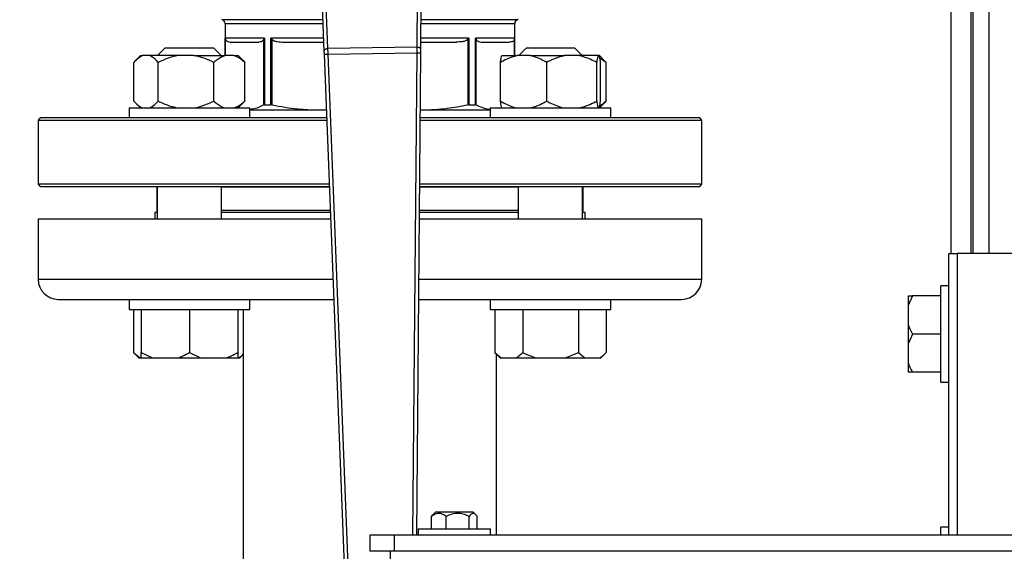
# Model space of a CAD drawing. Units: millimetres. Extents: x 4 to 416, y 4 to 293.
# Drawn here: x 81 to 92, y 195 to 202 of the extents above; entities that cross this region are included whole.
import ezdxf

# ---------------------------------------------------------------- set-up
doc = ezdxf.new("R2010")
doc.units = ezdxf.units.MM
doc.layers.add('FORMAT', color=7, linetype='Continuous')
doc.styles.add('SLDTEXTSTYLE0', font='TXT', dxfattribs={"width": 0.75})
doc.dimstyles.new('SLDDIMSTYLE0', dxfattribs={"dimtxt": 3.5, "dimasz": 3.556, "dimexe": 0, "dimexo": 0.0625, "dimgap": 0.875, "dimtad": 1, "dimdec": 0, "dimlfac": 21, "dimrnd": 1e-09, "dimzin": 12, "dimdsep": 46, "dimtxsty": 'SLDTEXTSTYLE0', "dimsah": 1, "dimcen": 0.09, "dimadec": 0, "dimazin": 3, "dimtfac": 1, "dimtdec": 0, "dimtofl": 0, "dimtmove": 0, "dimatfit": 3, "dimfxl": 0, "dimfrac": 2, "dimtolj": 1, "dimtzin": 12, "dimarcsym": 0})

# ---------------------------------------------------------------- blocks, each defined once
blk = doc.blocks.new('_D_2')
at = {"layer": 'FORMAT', "color": 7}
for p, q in [((74.04, 206.87), (74.04, 161.706)), ((133.564, 206.87), (133.564, 161.706)), ((133.564, 162.706), (74.04, 162.706))]:
    blk.add_line(p, q, dxfattribs=at)
for points in [[(74.04, 162.706), (77.596, 162.325), (77.596, 163.087)], [(133.564, 162.706), (130.008, 163.087), (130.008, 162.325)]]:
    blk.add_solid(points, dxfattribs=at)
at = {"layer": 'FORMAT', "color": 7, "insert": (97.866, 167.217), "char_height": 3.5, "attachment_point": 1, "style": 'SLDTEXTSTYLE0'}
blk.add_mtext('1250', dxfattribs=at)

msp = doc.modelspace()

# ---------------------------------------------------------------- linework, layer by layer
at = {"color": 7, "linetype": 'Continuous', "lineweight": 25}
for p, q in [((91.897, 198.75), (91.897, 207.417)), ((92.088, 198.75), (92.088, 207.417)), ((91.635, 198.75), (91.635, 202.679)), ((91.873, 198.75), (91.873, 202.679)), ((84.155, 202.556), (84.21, 201.142)), ((84.257, 201.178), (84.203, 202.564)), ((85.321, 202.581), (85.309, 201.194)), ((85.357, 201.16), (85.369, 202.575)), ((83.04, 201.472), (83.04, 201.093)), ((86.469, 201.093), (86.469, 201.472)), ((83.504, 201.3), (83.041, 201.3)), ((83.101, 201.253), (83.438, 201.253)), ((83.494, 201.284), (83.494, 200.511)), ((83.504, 201.3), (83.504, 200.512)), ((83.582, 200.512), (83.582, 201.3)), ((83.596, 200.511), (83.596, 201.284)), ((83.731, 201.253), (84.206, 201.253)), ((85.358, 201.253), (85.777, 201.253)), ((85.912, 201.284), (85.912, 200.511)), ((85.927, 201.3), (85.927, 200.512)), ((86.468, 201.3), (86.005, 201.3)), ((86.005, 200.512), (86.005, 201.3)), ((86.014, 200.511), (86.014, 201.284)), ((86.07, 201.253), (86.408, 201.253)), ((82.33, 201.184), (82.24, 201.093)), ((82.33, 201.184), (82.902, 201.184)), ((82.992, 201.093), (82.902, 201.184)), ((85.309, 201.194), (84.257, 201.178)), ((86.607, 201.184), (86.516, 201.093)), ((86.607, 201.184), (87.178, 201.184)), ((87.269, 201.093), (87.178, 201.184)), ((81.958, 200.555), (81.958, 201.012)), ((82.037, 201.093), (81.98, 201.036)), ((82.037, 201.093), (82.062, 201.093)), ((82.143, 201.093), (82.062, 201.093)), ((82.484, 201.093), (82.143, 201.093)), ((82.247, 200.555), (82.247, 201.012)), ((82.669, 201.093), (82.484, 201.093)), ((82.669, 201.093), (83.038, 201.093)), ((82.906, 200.555), (82.906, 201.012)), ((83.142, 201.093), (83.038, 201.093)), ((83.142, 201.093), (83.195, 201.093)), ((83.253, 201.036), (83.195, 201.093)), ((83.252, 201.035), (83.274, 201.012)), ((83.274, 200.555), (83.274, 201.012)), ((84.211, 201.109), (84.474, 194.397)), ((84.259, 201.11), (85.309, 201.126)), ((84.52, 194.444), (84.259, 201.11)), ((85.308, 195.417), (85.357, 201.126)), ((86.3, 200.555), (86.3, 201.012)), ((86.316, 201.093), (86.496, 201.093)), ((86.65, 201.093), (86.496, 201.093)), ((86.65, 201.093), (87.06, 201.093)), ((86.847, 200.555), (86.847, 201.012)), ((87.226, 201.093), (87.06, 201.093)), ((87.456, 201.093), (87.226, 201.093)), ((87.44, 200.555), (87.44, 201.012)), ((87.469, 201.093), (87.456, 201.093)), ((87.529, 201.036), (87.471, 201.093)), ((87.551, 201.012), (87.477, 201.064)), ((87.485, 200.555), (87.485, 201.012)), ((87.528, 201.035), (87.551, 201.012)), ((87.551, 200.555), (87.551, 201.012)), ((83.274, 200.555), (83.252, 200.535)), ((87.551, 200.555), (87.528, 200.535)), ((81.902, 200.474), (81.902, 200.355)), ((81.902, 200.474), (83.33, 200.474)), ((81.978, 200.533), (82.037, 200.474)), ((83.195, 200.474), (83.254, 200.533)), ((83.33, 200.355), (83.33, 200.474)), ((83.33, 200.45), (84.237, 200.45)), ((83.504, 200.512), (83.582, 200.512)), ((84.139, 200.45), (84.237, 200.457)), ((85.351, 200.451), (85.369, 200.45)), ((85.351, 200.45), (86.178, 200.45)), ((85.927, 200.512), (86.005, 200.512)), ((86.178, 200.474), (86.178, 200.355)), ((86.178, 200.474), (87.607, 200.474)), ((87.471, 200.474), (87.53, 200.533)), ((87.607, 200.355), (87.607, 200.474)), ((80.85, 200.355), (80.826, 200.331)), ((80.826, 200.331), (80.826, 199.57)), ((80.826, 200.331), (84.242, 200.331)), ((84.241, 200.355), (80.85, 200.355)), ((88.659, 200.355), (85.35, 200.355)), ((85.35, 200.331), (88.683, 200.331)), ((88.683, 200.331), (88.659, 200.355)), ((88.683, 199.57), (88.683, 200.331)), ((80.826, 199.57), (80.85, 199.546)), ((84.272, 199.57), (80.826, 199.57)), ((80.85, 199.546), (84.272, 199.546)), ((82.23, 199.539), (82.23, 199.26)), ((82.23, 199.539), (82.235, 199.539)), ((82.235, 199.546), (82.235, 199.16)), ((82.997, 199.16), (82.997, 199.546)), ((82.997, 199.539), (84.273, 199.539)), ((88.683, 199.57), (85.343, 199.57)), ((85.343, 199.546), (88.659, 199.546)), ((85.343, 199.539), (86.511, 199.539)), ((86.511, 199.546), (86.511, 199.16)), ((87.273, 199.16), (87.273, 199.546)), ((87.273, 199.539), (87.278, 199.539)), ((87.278, 199.26), (87.278, 199.539)), ((88.659, 199.546), (88.683, 199.57)), ((80.826, 199.16), (80.826, 198.446)), ((80.826, 199.16), (84.288, 199.16)), ((82.207, 199.236), (82.207, 199.16)), ((82.235, 199.236), (82.207, 199.236)), ((84.285, 199.236), (82.997, 199.236)), ((85.34, 199.16), (88.683, 199.16)), ((86.511, 199.236), (85.341, 199.236)), ((87.302, 199.236), (87.273, 199.236)), ((87.302, 199.16), (87.302, 199.236)), ((88.683, 198.446), (88.683, 199.16)), ((91.611, 195.417), (91.611, 198.75)), ((91.611, 198.75), (91.707, 198.75)), ((96.85, 198.75), (91.707, 198.75)), ((91.611, 198.37), (91.516, 198.37)), ((91.516, 197.227), (91.516, 198.37)), ((91.178, 198.25), (91.126, 198.134)), ((91.126, 198.25), (91.178, 198.25)), ((91.126, 198.25), (91.126, 198.134)), ((91.516, 198.25), (91.178, 198.25)), ((81.064, 198.208), (81.952, 198.208)), ((81.902, 198.208), (81.902, 198.089)), ((81.952, 198.208), (82.353, 198.208)), ((82.353, 198.208), (84.325, 198.208)), ((83.33, 198.089), (83.33, 198.208)), ((85.332, 198.208), (87.156, 198.208)), ((86.178, 198.208), (86.178, 198.089)), ((87.156, 198.208), (87.556, 198.208)), ((87.556, 198.208), (88.445, 198.208)), ((87.607, 198.089), (87.607, 198.208)), ((91.126, 198.134), (91.126, 197.914)), ((81.902, 198.089), (83.33, 198.089)), ((81.956, 198.089), (81.956, 197.579)), ((82.045, 198.089), (82.045, 197.579)), ((82.616, 198.089), (82.616, 197.579)), ((83.188, 198.089), (83.188, 197.579)), ((83.254, 198.089), (83.254, 192.493)), ((86.178, 198.089), (87.607, 198.089)), ((86.233, 198.089), (86.233, 197.579)), ((86.563, 198.089), (86.563, 197.579)), ((87.222, 198.089), (87.222, 197.579)), ((87.552, 198.089), (87.552, 197.579)), ((91.126, 197.914), (91.126, 197.682)), ((91.178, 197.798), (91.126, 197.682)), ((91.516, 197.798), (91.178, 197.798)), ((91.126, 197.682), (91.126, 197.462)), ((81.956, 197.579), (82.018, 197.517)), ((81.956, 197.579), (82.033, 197.517)), ((82.018, 197.517), (82.033, 197.517)), ((82.033, 197.517), (82.045, 197.517)), ((82.045, 197.579), (82.178, 197.517)), ((82.045, 197.517), (82.045, 197.579)), ((82.045, 197.517), (82.178, 197.517)), ((82.178, 197.517), (82.483, 197.517)), ((82.483, 197.517), (82.749, 197.517)), ((82.616, 197.579), (82.749, 197.517)), ((82.749, 197.517), (83.054, 197.517)), ((83.054, 197.517), (83.188, 197.517)), ((83.188, 197.517), (83.199, 197.517)), ((83.199, 197.517), (83.214, 197.517)), ((83.214, 197.517), (83.254, 197.557)), ((86.233, 197.579), (86.295, 197.517)), ((86.233, 197.579), (86.31, 197.517)), ((86.254, 195.417), (86.254, 197.557)), ((86.295, 197.517), (86.31, 197.517)), ((86.31, 197.517), (86.486, 197.517)), ((86.486, 197.517), (86.716, 197.517)), ((86.716, 197.517), (87.068, 197.517)), ((87.068, 197.517), (87.222, 197.579)), ((87.068, 197.517), (87.299, 197.517)), ((87.222, 197.579), (87.299, 197.517)), ((87.299, 197.517), (87.475, 197.517)), ((87.475, 197.517), (87.49, 197.517)), ((87.49, 197.517), (87.552, 197.579)), ((91.126, 197.462), (91.126, 197.346)), ((91.516, 197.346), (91.178, 197.346)), ((91.516, 197.227), (91.611, 197.227)), ((85.483, 195.638), (85.5, 195.659)), ((85.532, 195.691), (85.5, 195.659)), ((85.962, 195.691), (85.532, 195.691)), ((85.977, 195.691), (85.962, 195.691)), ((86.009, 195.659), (85.977, 195.691)), ((85.483, 195.493), (85.483, 195.638)), ((85.658, 195.493), (85.658, 195.638)), ((85.929, 195.493), (85.929, 195.638)), ((86.025, 195.493), (86.025, 195.638)), ((84.754, 195.417), (84.754, 195.227)), ((85.04, 195.417), (84.754, 195.417)), ((85.04, 195.417), (85.04, 195.227)), ((103.516, 195.417), (85.04, 195.417)), ((85.326, 195.493), (85.326, 195.417)), ((85.326, 195.493), (86.183, 195.493)), ((86.183, 195.417), (86.183, 195.493)), ((91.611, 195.512), (91.516, 195.512)), ((91.516, 195.417), (91.516, 195.512)), ((85.04, 195.227), (84.754, 195.227)), ((84.992, 195.227), (84.992, 194.989)), ((103.516, 195.227), (85.04, 195.227))]:
    msp.add_line(p, q, dxfattribs=at)
at = {"color": 8, "linetype": 'Continuous', "lineweight": 25}
for p, q in [((84.195, 201.518), (83.001, 201.518)), ((86.508, 201.518), (85.36, 201.518)), ((83.04, 201.472), (84.197, 201.472)), ((85.36, 201.472), (86.469, 201.472)), ((83.041, 201.093), (83.041, 201.3)), ((83.044, 201.093), (83.044, 201.284)), ((84.204, 201.3), (83.582, 201.3)), ((85.927, 201.3), (85.358, 201.3)), ((86.464, 201.284), (86.464, 201.093)), ((86.468, 201.3), (86.468, 201.093)), ((85.309, 201.126), (85.26, 195.417)), ((82.235, 199.26), (82.23, 199.26)), ((84.284, 199.26), (82.997, 199.26)), ((86.511, 199.26), (85.341, 199.26)), ((87.278, 199.26), (87.273, 199.26)), ((91.707, 198.75), (91.707, 195.417)), ((80.826, 198.446), (84.315, 198.446)), ((85.334, 198.446), (88.683, 198.446))]:
    msp.add_line(p, q, dxfattribs=at)
at = {"color": 7, "linetype": 'Continuous', "lineweight": 25, "flags": 128}
for points in [[(84.21, 201.142), (84.21, 201.135), (84.211, 201.127), (84.211, 201.118), (84.211, 201.109)], [(85.357, 201.126), (85.357, 201.135), (85.357, 201.144), (85.357, 201.152), (85.357, 201.16)], [(82.235, 199.542), (82.233, 199.541), (82.23, 199.539)], [(87.278, 199.539), (87.275, 199.541), (87.273, 199.542)]]:
    msp.add_lwpolyline(points, dxfattribs=at)
at = {"color": 7, "linetype": 'Continuous', "lineweight": 18}
msp.add_circle((94.278, 214.108), 39.952, dxfattribs=at)
at = {"color": 7, "linetype": 'Continuous', "lineweight": 25}
for centre, radius, start, end in [((82.992, 201.472), 0.0476, 0, 79.5243), ((86.516, 201.472), 0.0476, 100.4757, 180), ((82.254, 199.26), 0.0238, 180, 216.6246), ((87.254, 199.26), 0.0238, 323.3754, 0), ((81.064, 198.446), 0.238, 180, 270), ((88.445, 198.446), 0.238, 270, 0)]:
    msp.add_arc(centre, radius, start, end, dxfattribs=at)
for points, knots in [([(83.041, 201.3), (83.041, 201.297), (83.042, 201.292), (83.044, 201.286), (83.044, 201.284)], [0, 0, 0, 0, 0.560197, 1, 1, 1, 1]), ([(83.044, 201.284), (83.048, 201.279), (83.055, 201.266), (83.075, 201.255), (83.09, 201.254), (83.101, 201.253)], [0, 0, 0, 0, 0.189838, 0.471163, 1, 1, 1, 1]), ([(83.494, 201.284), (83.491, 201.278), (83.483, 201.265), (83.463, 201.255), (83.448, 201.254), (83.438, 201.253)], [0, 0, 0, 0, 0.205814, 0.495797, 1, 1, 1, 1]), ([(83.504, 201.3), (83.502, 201.297), (83.498, 201.292), (83.496, 201.286), (83.494, 201.284)], [0, 0, 0, 0, 0.560188, 1, 1, 1, 1]), ([(83.582, 201.3), (83.584, 201.297), (83.588, 201.292), (83.594, 201.286), (83.596, 201.284)], [0, 0, 0, 0, 0.560196, 1, 1, 1, 1]), ([(83.596, 201.284), (83.604, 201.279), (83.622, 201.266), (83.669, 201.255), (83.707, 201.254), (83.731, 201.253)], [0, 0, 0, 0, 0.189838, 0.471167, 1, 1, 1, 1]), ([(85.912, 201.284), (85.904, 201.278), (85.885, 201.265), (85.838, 201.255), (85.801, 201.254), (85.777, 201.253)], [0, 0, 0, 0, 0.205815, 0.495794, 1, 1, 1, 1]), ([(85.927, 201.3), (85.924, 201.297), (85.92, 201.292), (85.915, 201.286), (85.912, 201.284)], [0, 0, 0, 0, 0.560196, 1, 1, 1, 1]), ([(86.005, 201.3), (86.007, 201.297), (86.011, 201.292), (86.013, 201.286), (86.014, 201.284)], [0, 0, 0, 0, 0.560188, 1, 1, 1, 1]), ([(86.014, 201.284), (86.017, 201.279), (86.025, 201.266), (86.044, 201.255), (86.06, 201.254), (86.07, 201.253)], [0, 0, 0, 0, 0.189836, 0.471163, 1, 1, 1, 1]), ([(86.464, 201.284), (86.461, 201.278), (86.453, 201.265), (86.433, 201.255), (86.418, 201.254), (86.408, 201.253)], [0, 0, 0, 0, 0.205814, 0.495797, 1, 1, 1, 1]), ([(86.468, 201.3), (86.467, 201.297), (86.467, 201.292), (86.465, 201.286), (86.464, 201.284)], [0, 0, 0, 0, 0.560187, 1, 1, 1, 1]), ([(84.257, 201.178), (84.251, 201.177), (84.238, 201.176), (84.222, 201.167), (84.212, 201.156), (84.211, 201.147), (84.21, 201.142)], [0, 0, 0, 0, 0.249999, 0.499998, 0.749989, 1, 1, 1, 1]), ([(84.259, 201.11), (84.259, 201.117), (84.258, 201.129), (84.258, 201.147), (84.257, 201.164), (84.257, 201.173), (84.257, 201.178)], [0, 0, 0, 0, 0.249988, 0.499997, 0.75, 1, 1, 1, 1]), ([(85.309, 201.194), (85.309, 201.189), (85.309, 201.18), (85.309, 201.163), (85.309, 201.145), (85.309, 201.133), (85.309, 201.126)], [0, 0, 0, 0, 0.2500068, 0.5000023, 0.750002, 1, 1, 1, 1]), ([(85.357, 201.16), (85.356, 201.164), (85.355, 201.173), (85.344, 201.184), (85.328, 201.192), (85.315, 201.193), (85.309, 201.194)], [0, 0, 0, 0, 0.249996, 0.499997, 0.750003, 1, 1, 1, 1]), ([(82.062, 201.093), (82.04, 201.082), (82.004, 201.063), (81.971, 201.026), (81.958, 201.012)], [0, 0, 0, 0, 0.613154, 1, 1, 1, 1]), ([(82.247, 201.012), (82.223, 201.038), (82.189, 201.073), (82.153, 201.089), (82.143, 201.093)], [0, 0, 0, 0, 0.735439, 1, 1, 1, 1]), ([(82.484, 201.093), (82.463, 201.089), (82.38, 201.073), (82.304, 201.038), (82.247, 201.012)], [0, 0, 0, 0, 0.263335, 1, 1, 1, 1]), ([(82.906, 201.012), (82.896, 201.017), (82.854, 201.038), (82.776, 201.07), (82.705, 201.086), (82.669, 201.093)], [0, 0, 0, 0, 0.129166, 0.560807, 1, 1, 1, 1]), ([(83.038, 201.093), (83.01, 201.082), (82.964, 201.063), (82.922, 201.026), (82.906, 201.012)], [0, 0, 0, 0, 0.613155, 1, 1, 1, 1]), ([(83.274, 201.012), (83.243, 201.038), (83.2, 201.073), (83.154, 201.089), (83.142, 201.093)], [0, 0, 0, 0, 0.735441, 1, 1, 1, 1]), ([(84.211, 201.109), (84.212, 201.109), (84.213, 201.109), (84.224, 201.109), (84.24, 201.11), (84.253, 201.11), (84.259, 201.11)], [0, 0, 0, 0, 0.249994, 0.499994, 0.749998, 1, 1, 1, 1]), ([(85.309, 201.126), (85.315, 201.126), (85.328, 201.126), (85.343, 201.126), (85.355, 201.126), (85.356, 201.126), (85.357, 201.126)], [0, 0, 0, 0, 0.2499971, 0.5000048, 0.7500037, 1, 1, 1, 1]), ([(86.496, 201.093), (86.455, 201.082), (86.387, 201.063), (86.324, 201.026), (86.3, 201.012)], [0, 0, 0, 0, 0.613158, 1, 1, 1, 1]), ([(86.3, 201.012), (86.3, 201.017), (86.303, 201.038), (86.309, 201.07), (86.313, 201.086), (86.316, 201.093)], [0, 0, 0, 0, 0.129166, 0.560804, 1, 1, 1, 1]), ([(86.847, 201.012), (86.8, 201.038), (86.736, 201.073), (86.668, 201.089), (86.65, 201.093)], [0, 0, 0, 0, 0.7354405, 1, 1, 1, 1]), ([(87.06, 201.093), (87.015, 201.082), (86.941, 201.063), (86.873, 201.026), (86.847, 201.012)], [0, 0, 0, 0, 0.613157, 1, 1, 1, 1]), ([(87.44, 201.012), (87.389, 201.038), (87.32, 201.073), (87.246, 201.089), (87.226, 201.093)], [0, 0, 0, 0, 0.735438, 1, 1, 1, 1]), ([(87.456, 201.093), (87.455, 201.089), (87.449, 201.073), (87.444, 201.038), (87.44, 201.012)], [0, 0, 0, 0, 0.2633359, 1, 1, 1, 1]), ([(87.485, 201.012), (87.485, 201.017), (87.482, 201.038), (87.476, 201.07), (87.471, 201.086), (87.469, 201.093)], [0, 0, 0, 0, 0.129166, 0.560803, 1, 1, 1, 1]), ([(81.958, 200.555), (81.983, 200.529), (82.016, 200.494), (82.052, 200.478), (82.062, 200.474)], [0, 0, 0, 0, 0.735439, 1, 1, 1, 1]), ([(82.143, 200.474), (82.165, 200.486), (82.201, 200.505), (82.235, 200.541), (82.247, 200.555)], [0, 0, 0, 0, 0.613154, 1, 1, 1, 1]), ([(82.247, 200.555), (82.257, 200.55), (82.299, 200.53), (82.377, 200.497), (82.448, 200.482), (82.484, 200.474)], [0, 0, 0, 0, 0.129166, 0.560804, 1, 1, 1, 1]), ([(82.669, 200.474), (82.691, 200.478), (82.773, 200.494), (82.849, 200.529), (82.906, 200.555)], [0, 0, 0, 0, 0.263333, 1, 1, 1, 1]), ([(82.906, 200.555), (82.937, 200.529), (82.98, 200.494), (83.026, 200.478), (83.038, 200.474)], [0, 0, 0, 0, 0.735439, 1, 1, 1, 1]), ([(83.142, 200.474), (83.17, 200.486), (83.216, 200.505), (83.258, 200.541), (83.274, 200.555)], [0, 0, 0, 0, 0.613154, 1, 1, 1, 1]), ([(86.3, 200.555), (86.346, 200.529), (86.41, 200.494), (86.478, 200.478), (86.496, 200.474)], [0, 0, 0, 0, 0.735436, 1, 1, 1, 1]), ([(86.316, 200.474), (86.314, 200.478), (86.309, 200.494), (86.303, 200.529), (86.3, 200.555)], [0, 0, 0, 0, 0.263336, 1, 1, 1, 1]), ([(86.65, 200.474), (86.692, 200.486), (86.76, 200.505), (86.822, 200.541), (86.847, 200.555)], [0, 0, 0, 0, 0.613152, 1, 1, 1, 1]), ([(86.847, 200.555), (86.897, 200.529), (86.966, 200.494), (87.04, 200.478), (87.06, 200.474)], [0, 0, 0, 0, 0.735438, 1, 1, 1, 1]), ([(87.226, 200.474), (87.272, 200.486), (87.345, 200.505), (87.413, 200.541), (87.44, 200.555)], [0, 0, 0, 0, 0.613157, 1, 1, 1, 1]), ([(87.44, 200.555), (87.44, 200.55), (87.443, 200.53), (87.449, 200.497), (87.454, 200.482), (87.456, 200.474)], [0, 0, 0, 0, 0.129166, 0.560804, 1, 1, 1, 1]), ([(87.469, 200.474), (87.47, 200.478), (87.476, 200.494), (87.481, 200.529), (87.485, 200.555)], [0, 0, 0, 0, 0.263334, 1, 1, 1, 1]), ([(87.476, 200.503), (87.484, 200.507), (87.51, 200.519), (87.534, 200.541), (87.551, 200.555)], [0, 0, 0, 0, 0.322979, 1, 1, 1, 1]), ([(83.332, 200.46), (83.353, 200.462), (83.408, 200.468), (83.461, 200.494), (83.494, 200.511)], [0, 0, 0, 0, 0.379211, 1, 1, 1, 1]), ([(83.504, 200.512), (83.502, 200.512), (83.498, 200.512), (83.496, 200.511), (83.494, 200.511)], [0, 0, 0, 0, 0.497537, 1, 1, 1, 1]), ([(83.596, 200.511), (83.593, 200.511), (83.588, 200.512), (83.584, 200.512), (83.582, 200.512)], [0, 0, 0, 0, 0.502477, 1, 1, 1, 1]), ([(83.596, 200.511), (83.698, 200.491), (83.878, 200.457), (84.06, 200.453), (84.139, 200.45)], [0, 0, 0, 0, 0.567034, 1, 1, 1, 1]), ([(85.369, 200.45), (85.47, 200.454), (85.652, 200.46), (85.832, 200.495), (85.912, 200.511)], [0, 0, 0, 0, 0.551761, 1, 1, 1, 1]), ([(85.927, 200.512), (85.925, 200.512), (85.92, 200.512), (85.915, 200.511), (85.912, 200.511)], [0, 0, 0, 0, 0.497523, 1, 1, 1, 1]), ([(86.014, 200.511), (86.013, 200.511), (86.01, 200.512), (86.007, 200.512), (86.005, 200.512)], [0, 0, 0, 0, 0.502463, 1, 1, 1, 1]), ([(86.014, 200.511), (86.056, 200.49), (86.111, 200.464), (86.166, 200.459), (86.178, 200.458)], [0, 0, 0, 0, 0.776104, 1, 1, 1, 1]), ([(91.126, 197.914), (91.132, 197.896), (91.146, 197.856), (91.167, 197.818), (91.178, 197.798)], [0, 0, 0, 0, 0.472182, 1, 1, 1, 1]), ([(82.483, 197.517), (82.502, 197.524), (82.548, 197.541), (82.591, 197.565), (82.616, 197.579)], [0, 0, 0, 0, 0.4214411, 1, 1, 1, 1]), ([(83.054, 197.517), (83.074, 197.524), (83.119, 197.541), (83.163, 197.565), (83.188, 197.579)], [0, 0, 0, 0, 0.4214411, 1, 1, 1, 1]), ([(83.188, 197.579), (83.188, 197.574), (83.188, 197.55), (83.188, 197.531), (83.188, 197.517)], [0, 0, 0, 0, 0.206697, 1, 1, 1, 1]), ([(83.199, 197.517), (83.21, 197.524), (83.229, 197.536), (83.247, 197.553), (83.254, 197.56)], [0, 0, 0, 0, 0.590194, 1, 1, 1, 1]), ([(86.486, 197.517), (86.497, 197.524), (86.523, 197.541), (86.548, 197.565), (86.563, 197.579)], [0, 0, 0, 0, 0.421442, 1, 1, 1, 1]), ([(86.563, 197.579), (86.573, 197.574), (86.622, 197.55), (86.675, 197.531), (86.716, 197.517)], [0, 0, 0, 0, 0.206696, 1, 1, 1, 1]), ([(87.475, 197.517), (87.486, 197.524), (87.513, 197.541), (87.538, 197.565), (87.552, 197.579)], [0, 0, 0, 0, 0.4214443, 1, 1, 1, 1]), ([(91.126, 197.462), (91.132, 197.443), (91.146, 197.403), (91.167, 197.366), (91.178, 197.346)], [0, 0, 0, 0, 0.472182, 1, 1, 1, 1]), ([(91.178, 197.346), (91.174, 197.346), (91.153, 197.346), (91.138, 197.346), (91.126, 197.346)], [0, 0, 0, 0, 0.1859796, 1, 1, 1, 1]), ([(85.658, 195.638), (85.646, 195.647), (85.621, 195.665), (85.576, 195.679), (85.528, 195.67), (85.497, 195.648), (85.483, 195.638)], [0, 0, 0, 0, 0.216459, 0.44031, 0.751902, 1, 1, 1, 1]), ([(85.929, 195.638), (85.91, 195.647), (85.873, 195.665), (85.802, 195.679), (85.727, 195.67), (85.679, 195.648), (85.658, 195.638)], [0, 0, 0, 0, 0.2164601, 0.4403164, 0.7519051, 1, 1, 1, 1]), ([(86.025, 195.638), (86.021, 195.644), (86.006, 195.664), (85.979, 195.682), (85.95, 195.666), (85.934, 195.646), (85.929, 195.638)], [0, 0, 0, 0, 0.145609, 0.488376, 0.817286, 1, 1, 1, 1])]:
    msp.add_open_spline(points, degree=3, knots=knots, dxfattribs=at)

# ---------------------------------------------------------------- dimensions: what is measured, and where the dimension line sits
at = {"layer": 'FORMAT', "color": 7}
dim = msp.add_linear_dim(base=(74.04, 162.706), p1=(133.564, 207.87), p2=(74.04, 207.87), dimstyle='SLDDIMSTYLE0', dxfattribs=at)
dim.commit()
dim.dimension.update_dxf_attribs({"geometry": '_D_2', "text_midpoint": (103.038, 162.706), "dimtype": 160})

doc.saveas('drawing.dxf')
